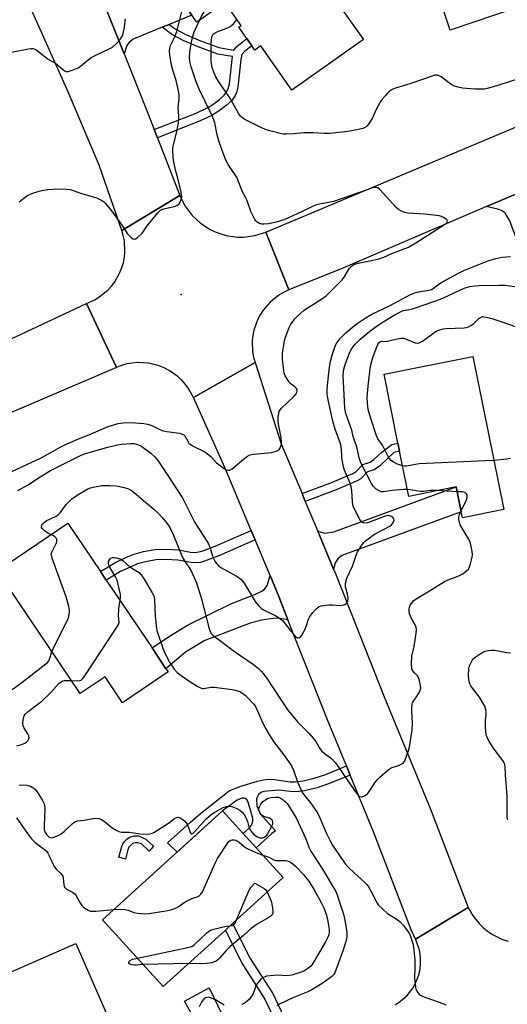
# Model space of a CAD drawing. Units: inches. Extents: x 1273761 to 1279761, y 493453 to 497453.
# Drawn here: x 1278192 to 1278383, y 495049 to 495436 of the extents above; entities that cross this region are included whole.
import ezdxf

# ---------------------------------------------------------------- set-up
doc = ezdxf.new("R2010")
doc.units = ezdxf.units.IN
doc.header["$MEASUREMENT"] = 0
for name, color, linetype in [('BLDG-Footprint', 5, 'Continuous'), ('ELEV-Spot Elevation', 7, 'Continuous'), ('TRANS-Driveway', 251, 'Continuous'), ('TRANS-Non Street Sidewalk', 7, 'Continuous'), ('TRANS-Road', 130, 'Continuous'), ('Undefined', 1, 'Continuous')]:
    doc.layers.add(name, color=color, linetype=linetype)

msp = doc.modelspace()

# ---------------------------------------------------------------- linework, layer by layer
at = {"layer": 'BLDG-Footprint'}
for points, elevation in [([(1278386.51, 495440.42), (1278360.68, 495431.76), (1278349.08, 495466.33), (1278387.42, 495479.19), (1278385.19, 495485.82), (1278401.61, 495491.32), (1278415.43, 495450.12), (1278414.26, 495449.73), (1278405.53, 495446.8), (1278389.37, 495441.38)], 332.51), ([(1278285.91, 495477.7), (1278289.67, 495472.34), (1278293.44, 495474.99), (1278302.57, 495462.03), (1278314.13, 495445.6), (1278326.54, 495427.97), (1278298.41, 495408.18), (1278286.22, 495425.49), (1278283.95, 495423.89), (1278282.76, 495425.58), (1278280.8, 495428.37), (1278277.65, 495432.84), (1278278.54, 495433.47), (1278272.13, 495442.57), (1278261.14, 495434.83), (1278259.17, 495437.63), (1278249.94, 495450.75), (1278246.14, 495456.15), (1278273.69, 495475.54), (1278276.72, 495471.23)], 329.93), ([(1278369.53, 495303.61), (1278381.65, 495243.53), (1278365.49, 495240.27), (1278365.01, 495242.63), (1278363.04, 495252.42), (1278344.34, 495248.64), (1278340.77, 495266.36), (1278340.11, 495269.6), (1278334.67, 495296.58)], 334.44), ([(1278249.88, 495179.72), (1278231.95, 495167.62), (1278225.1, 495177.78), (1278215.32, 495171.18), (1278182.76, 495219.45), (1278210.47, 495238.14), (1278223.32, 495219.1), (1278225.58, 495215.75), (1278243.54, 495189.12), (1278249.02, 495180.99)], 332.95), ([(1278272.36, 495078.37), (1278247.97, 495056.2), (1278224.15, 495082.4), (1278271.22, 495125.19), (1278295.04, 495098.99), (1278275.12, 495080.88)], 338.76), ([(1278227.76, 495040.73), (1278180.48, 495020.07), (1278174.37, 495034.06), (1278166.33, 495052.45), (1278213.61, 495073.11)], 339.84)]:
    msp.add_lwpolyline(points, close=True, dxfattribs=dict(at, elevation=elevation))
at = {"layer": 'ELEV-Spot Elevation'}
msp.add_point((1278255, 495327.9, 327.06), dxfattribs=at)
at = {"layer": 'TRANS-Driveway'}
for points in [[(1278250.32, 495433.97), (1278247.58, 495432.84), (1278236.17, 495428.13), (1278234.61, 495426.88), (1278233.59, 495425.63), (1278232.62, 495422.4), (1278223.85, 495444.41), (1278226.33, 495442.99), (1278228.44, 495442.67), (1278233.26, 495443.94), (1278249.94, 495450.75), (1278259.17, 495437.63)], [(1278432.06, 495278.24), (1278433.86, 495276.38), (1278434.76, 495275.45), (1278436.89, 495272.51), (1278419.21, 495265.04), (1278404.26, 495303.18), (1278392.1, 495335.59), (1278383.87, 495357.05), (1278382.26, 495359.8), (1278380.99, 495360.75), (1278379.78, 495361.28), (1278374.93, 495362.41), (1278391.7, 495369.58), (1278390.94, 495367.34), (1278390.76, 495365.21), (1278391.31, 495362.7), (1278404.69, 495326.75), (1278405.64, 495326), (1278406.9, 495325.45), (1278419.38, 495293.44), (1278420.92, 495294.04), (1278422.99, 495288.75), (1278425.06, 495284.86), (1278431.65, 495278.67)], [(1278314.85, 495220.05), (1278308.61, 495235), (1278311.43, 495234.15), (1278314.98, 495234.76), (1278363.04, 495252.42), (1278365.01, 495242.63), (1278318.02, 495225.47), (1278316.45, 495224.12), (1278315.46, 495222.52)], [(1278296.94, 495200.14), (1278292.84, 495200.76), (1278290.06, 495200.61), (1278286.68, 495200.07), (1278282.1, 495198.89), (1278264.28, 495192.06), (1278256.67, 495187.41), (1278249.02, 495180.99), (1278243.54, 495189.12), (1278250.43, 495193.78), (1278257.44, 495198.14), (1278274.51, 495206.51), (1278284.2, 495210.31), (1278286.68, 495211.46), (1278287.82, 495212.34), (1278288.81, 495213.67), (1278289.89, 495217.53), (1278293.3, 495209.36)], [(1278284.94, 495025.84), (1278268.14, 495017.28), (1278269.88, 495019.86), (1278270.73, 495022.27), (1278270.33, 495025.16), (1278256.35, 495050.49), (1278265.97, 495055.72), (1278279.18, 495028.22), (1278280.38, 495026.99), (1278282.22, 495026.16)]]:
    msp.add_lwpolyline(points, close=True, dxfattribs=at)
at = {"layer": 'TRANS-Non Street Sidewalk'}
for points in [[(1278245.65, 495389.47), (1278244.41, 495392.65), (1278260.89, 495399.16), (1278265.2, 495401.15), (1278267.48, 495402.55), (1278270, 495404.43), (1278271.89, 495406.17), (1278272.98, 495407.56), (1278273.5, 495408.76), (1278273.94, 495410.59), (1278275.1, 495421.35), (1278269.38, 495422.34), (1278261.6, 495425.1), (1278255.78, 495427.65), (1278251.33, 495430.03), (1278247.58, 495432.84), (1278250.32, 495433.97), (1278252.66, 495432.22), (1278256.77, 495430), (1278262.58, 495427.45), (1278269.82, 495424.85), (1278275.69, 495423.83), (1278276.84, 495425.28), (1278280.8, 495428.37), (1278282.76, 495425.58), (1278279.94, 495423.4), (1278278.87, 495422.1), (1278278.4, 495420.18), (1278277.24, 495409.37), (1278276.73, 495407.19), (1278276.12, 495405.73), (1278274.84, 495404.1), (1278272.69, 495402.1), (1278269.87, 495399.98), (1278266.97, 495398.19), (1278262.42, 495396.1)], [(1278303.73, 495246.68), (1278302.46, 495249.73), (1278314.42, 495254.23), (1278322.42, 495257.59), (1278323.55, 495258.26), (1278326.32, 495261.19), (1278329.15, 495262.06), (1278330.67, 495263.08), (1278333.84, 495265.95), (1278337.69, 495269.03), (1278340.11, 495269.6), (1278340.77, 495266.36), (1278338.45, 495265.81), (1278332.87, 495260.55), (1278330.75, 495259.09), (1278328.12, 495258.29), (1278325.54, 495255.56), (1278324.09, 495254.7), (1278315.82, 495251.24)], [(1278284.03, 495231.57), (1278269.75, 495225.34), (1278264.16, 495223.18), (1278262.53, 495222.73), (1278261.1, 495222.52), (1278258.75, 495222.71), (1278253.73, 495223.57), (1278248.89, 495223.86), (1278245.01, 495223.71), (1278241, 495222.99), (1278237.78, 495222.13), (1278231.11, 495219.17), (1278225.58, 495215.75), (1278223.32, 495219.1), (1278228.99, 495222.6), (1278233.5, 495224.74), (1278236.51, 495225.98), (1278240.14, 495226.95), (1278244.61, 495227.75), (1278249.18, 495227.92), (1278254.05, 495227.6), (1278258.71, 495226.8), (1278260.74, 495226.65), (1278263.44, 495227.23), (1278268.32, 495229.12), (1278282.47, 495235.3)], [(1278321.38, 495139.24), (1278312.4, 495135.61), (1278308.34, 495134.27), (1278303.37, 495133.09), (1278299.97, 495132.62), (1278297.73, 495132.75), (1278293.32, 495133.34), (1278287.49, 495132.73), (1278286.25, 495132.32), (1278285.41, 495131.62), (1278284.54, 495130), (1278284.69, 495127.16), (1278285.95, 495123.99), (1278292.02, 495117.29), (1278290.63, 495116.26), (1278284.4, 495110.7), (1278279.27, 495116.34), (1278281.94, 495118.58), (1278282.79, 495119.79), (1278283.16, 495121.09), (1278283.07, 495122.27), (1278282.47, 495124.48), (1278281.31, 495128.61), (1278280.79, 495129.46), (1278280.11, 495130), (1278279.62, 495130.18), (1278278.77, 495130.11), (1278276.97, 495129.35), (1278271.22, 495125.19), (1278253.42, 495109.01), (1278249.67, 495112.57), (1278258.7, 495120.73), (1278262.62, 495124.13), (1278273.84, 495133.05), (1278278.04, 495134.74), (1278284.98, 495136.82), (1278287.34, 495137.32), (1278289.42, 495137.55), (1278291.61, 495137.43), (1278297.84, 495136.6), (1278299.78, 495136.52), (1278302.89, 495136.96), (1278307.28, 495137.99), (1278311.35, 495139.34), (1278319.91, 495142.8)], [(1278241.13, 495114.11), (1278244.17, 495111.3), (1278242.4, 495109.38), (1278239.35, 495112.19), (1278237.87, 495112.62), (1278236.84, 495112.61), (1278235.85, 495112.37), (1278234.47, 495110.96), (1278234.01, 495109.92), (1278233.08, 495106.24), (1278230.55, 495106.92), (1278231.7, 495111.19), (1278232.13, 495112.25), (1278232.71, 495113.11), (1278233.67, 495114.08), (1278234.75, 495114.87), (1278236.64, 495115.31), (1278238.22, 495115.3)], [(1278300.65, 495032.89), (1278297.32, 495031.51), (1278287.77, 495051.64), (1278278.96, 495065.41), (1278272.36, 495078.37), (1278275.12, 495080.88), (1278282.08, 495067.21), (1278290.93, 495053.39)]]:
    msp.add_lwpolyline(points, close=True, dxfattribs=at)
at = {"layer": 'TRANS-Road'}
for points in [[(1278223.85, 495444.41), (1278232.62, 495422.4), (1278241.88, 495399.15), (1278244.41, 495392.65), (1278245.65, 495389.47), (1278254.48, 495366.77), (1278231.67, 495353.05), (1278222.74, 495378.7), (1278210.49, 495407.69), (1278195.6, 495441.18), (1278207.93, 495482.95), (1278222.47, 495447.88)], [(1278288.25, 495352.42), (1278297.28, 495329.72), (1278295.14, 495328.72), (1278293.29, 495327.63), (1278289.94, 495324.96), (1278287.13, 495321.71), (1278285.97, 495319.9), (1278284.98, 495317.99), (1278283.56, 495313.95), (1278283.13, 495311.84), (1278282.91, 495309.71), (1278283.05, 495305.42), (1278283.42, 495303.3), (1278283.99, 495301.23), (1278259.79, 495287.53), (1278258.03, 495290.75), (1278256.76, 495292.49), (1278255.34, 495294.11), (1278253.78, 495295.59), (1278250.28, 495298.07), (1278248.37, 495299.06), (1278246.37, 495299.87), (1278242.2, 495300.92), (1278237.91, 495301.17), (1278235.77, 495301), (1278233.65, 495300.63), (1278231.58, 495300.07), (1278229.56, 495299.31), (1278217.86, 495324.35), (1278221.02, 495325.86), (1278222.84, 495326.94), (1278226.14, 495329.6), (1278227.58, 495331.15), (1278228.87, 495332.83), (1278230.96, 495336.51), (1278231.73, 495338.48), (1278232.31, 495340.52), (1278232.7, 495342.6), (1278232.89, 495344.71), (1278232.67, 495348.94), (1278232.27, 495351.02), (1278231.67, 495353.05), (1278254.48, 495366.77), (1278255.45, 495364.59), (1278256.55, 495362.61), (1278259.26, 495358.99), (1278262.56, 495355.89), (1278266.35, 495353.43), (1278268.4, 495352.46), (1278270.52, 495351.67), (1278272.7, 495351.07), (1278277.19, 495350.46), (1278279.45, 495350.46), (1278283.94, 495351.05)], [(1278229.56, 495299.31), (1278179.62, 495277.87), (1278147.16, 495262.09), (1278138.59, 495257.48), (1278126.22, 495280.47), (1278127.54, 495281.04), (1278157.18, 495296.5), (1278189.9, 495311.28), (1278217.86, 495324.35)], [(1278302.46, 495249.73), (1278303.73, 495246.68), (1278308.61, 495235), (1278314.85, 495220.05), (1278315.54, 495218.4), (1278334.71, 495169.89), (1278352.86, 495125.84), (1278367.67, 495087.18), (1278347.05, 495074.73), (1278345.25, 495078.4), (1278330.55, 495116.99), (1278321.38, 495139.24), (1278319.91, 495142.8), (1278312.45, 495160.91), (1278296.94, 495200.14), (1278293.3, 495209.36), (1278289.89, 495217.53), (1278284.03, 495231.57), (1278282.47, 495235.3), (1278272.17, 495259.98), (1278259.79, 495287.53), (1278283.99, 495301.23), (1278294.31, 495269.23)]]:
    msp.add_lwpolyline(points, close=True, dxfattribs=at)
for points in [[(1278391.7, 495369.58), (1278374.93, 495362.41), (1278318.53, 495338.31), (1278297.28, 495329.72), (1278288.25, 495352.42), (1278407.47, 495402.53)], [(1278338.98, 495048.96), (1278340.66, 495050.01), (1278343.66, 495052.6), (1278346.07, 495055.74), (1278347.81, 495059.3), (1278348.41, 495061.19), (1278348.81, 495063.14), (1278349.01, 495065.11), (1278349.01, 495067.09), (1278348.81, 495069.07), (1278348.41, 495071.01), (1278347.05, 495074.73), (1278367.67, 495087.18), (1278369.21, 495084.47), (1278370.52, 495082.64), (1278371.98, 495080.93), (1278373.6, 495079.36), (1278375.34, 495077.94), (1278377.21, 495076.68), (1278381.23, 495074.68), (1278383.37, 495073.95)]]:
    msp.add_lwpolyline(points, dxfattribs=at)
at = {"layer": 'Undefined'}
for p, q in [((1278363.43, 495250.49, 332), (1278355.56, 495250.91, 332)), ((1278257.88, 495065.21, 340), (1278240.11, 495064.84, 340))]:
    msp.add_line(p, q, dxfattribs=at)
for points, elevation in [([(1278262.18, 495435.56), (1278262.86, 495436.91), (1278264.94, 495440.41), (1278278.76, 495466.32), (1278281.1, 495469.58), (1278282.17, 495470.92), (1278285.42, 495473.88), (1278287.25, 495475.79)], 328), ([(1278191.37, 495364.3), (1278193.2, 495365.75), (1278194.38, 495366.6), (1278195.38, 495367.17), (1278196.72, 495367.7), (1278199.19, 495368.51), (1278200.3, 495368.77), (1278202.54, 495369.1), (1278204.52, 495369.33), (1278205.66, 495369.37), (1278210, 495369.28), (1278211.42, 495369.13), (1278212.52, 495368.8), (1278215.51, 495367.66), (1278221.78, 495365.84), (1278223.82, 495364.84), (1278224.52, 495364.37), (1278225.16, 495363.76), (1278227.26, 495361.22), (1278229.4, 495358.33), (1278231.69, 495355.09), (1278233.88, 495351.73), (1278234.66, 495350.9), (1278235.5, 495350.17), (1278236.14, 495349.77), (1278236.56, 495349.66), (1278237.01, 495349.78), (1278237.68, 495350.21), (1278239.65, 495352), (1278240.2, 495352.67), (1278241.21, 495354.31), (1278242.09, 495355.48), (1278245.84, 495360.02), (1278246.86, 495361.02), (1278247.34, 495361.3), (1278248.15, 495361.57), (1278252.2, 495362.43), (1278253.29, 495362.89), (1278254.2, 495363.56), (1278254.61, 495364.22), (1278254.99, 495365.25), (1278255.19, 495366.33), (1278255.16, 495367.19), (1278254.89, 495368.65), (1278253.71, 495373.55), (1278252.94, 495376.38), (1278252.03, 495380.46), (1278251.8, 495381.97), (1278251.72, 495384.2), (1278251.75, 495385.32), (1278251.87, 495386.16), (1278253.16, 495391.27), (1278253.97, 495395.33), (1278254.01, 495397.97), (1278253.84, 495401.4), (1278254.23, 495404.71), (1278254.26, 495405.82), (1278254.03, 495407.23), (1278252.97, 495411.89), (1278251.68, 495416.01), (1278251.17, 495418), (1278250.51, 495422.05), (1278250.41, 495423.48), (1278250.52, 495424.58), (1278250.83, 495425.67), (1278251.16, 495426.46), (1278252.39, 495428.78), (1278253.27, 495431.15), (1278255.33, 495439.56)], 326), ([(1278185.04, 495256.85), (1278199.8, 495263.63), (1278202.9, 495265.31), (1278207.44, 495267.93), (1278208.99, 495268.74), (1278214.61, 495271.2), (1278218.74, 495272.83), (1278226.3, 495276.09), (1278230.22, 495277.21), (1278232.2, 495277.54), (1278235.32, 495277.61), (1278240.36, 495277.21), (1278241.79, 495277), (1278243.04, 495276.63), (1278244.04, 495276.19), (1278246.55, 495274.86), (1278247.87, 495274.35), (1278249.3, 495274.08), (1278254.27, 495273.4), (1278255.38, 495273.13), (1278256.05, 495272.75), (1278256.42, 495272.37), (1278257.72, 495270.07), (1278258.05, 495269.59), (1278258.49, 495269.14), (1278259.72, 495268.37), (1278263.97, 495266.24), (1278265.25, 495265.5), (1278266.79, 495264.17), (1278268.9, 495261.88), (1278269.72, 495261.11), (1278272.06, 495259.41), (1278272.81, 495259.03), (1278273.28, 495258.92), (1278274.16, 495258.97), (1278275.07, 495259.44), (1278279.41, 495263.19), (1278281.02, 495264.4), (1278282.01, 495264.95), (1278283.4, 495265.25), (1278290.41, 495265.9), (1278292.3, 495266.41), (1278293.04, 495266.72), (1278293.45, 495267.02), (1278293.89, 495267.64), (1278294.19, 495268.39), (1278294.38, 495269.18), (1278294.42, 495270.06), (1278294.25, 495271.81), (1278293.3, 495276.35), (1278293.06, 495277.77), (1278293.04, 495278.61), (1278293.13, 495279.74), (1278293.5, 495281.94), (1278293.84, 495282.68), (1278294.39, 495283.33), (1278299.42, 495287.94), (1278300.22, 495289.05), (1278300.57, 495290.03), (1278300.48, 495290.65), (1278300.2, 495291.08), (1278299.6, 495291.62), (1278298.22, 495292.64), (1278297.8, 495293.05), (1278296.76, 495294.49), (1278295.72, 495296.29), (1278295.42, 495297.1), (1278295.26, 495297.94), (1278294.81, 495302.57), (1278294.75, 495303.73), (1278294.81, 495304.89), (1278295.25, 495308.08), (1278295.57, 495309.8), (1278296.01, 495311.18), (1278297.45, 495314.97), (1278297.93, 495316.01), (1278298.52, 495316.92), (1278299.54, 495318.19), (1278300.62, 495319.39), (1278303.24, 495321.72), (1278304.17, 495322.4), (1278307.56, 495324.46), (1278310.24, 495326.25), (1278311.92, 495327.42), (1278313.04, 495328.38), (1278318.28, 495333.7), (1278318.97, 495334.67), (1278321.15, 495338.26), (1278321.72, 495338.9), (1278322.39, 495339.39), (1278323.14, 495339.77), (1278324.51, 495340.16), (1278328.45, 495341.05), (1278331.53, 495341.59), (1278332.64, 495341.89), (1278334.56, 495342.59), (1278337.73, 495343.97), (1278344.26, 495346.49), (1278347.12, 495348.14), (1278355.18, 495353.33), (1278358.46, 495355.35), (1278359.26, 495356), (1278359.48, 495356.32), (1278359.56, 495356.65), (1278359.26, 495357.19), (1278358.21, 495358.02), (1278357.2, 495358.56), (1278356.36, 495358.79), (1278350.8, 495359.48), (1278343.87, 495359.87), (1278342.77, 495360.09), (1278341.5, 495360.6), (1278340.32, 495361.28), (1278339.45, 495362.08), (1278333.07, 495369.17), (1278332.18, 495369.82), (1278331.42, 495369.94), (1278330.16, 495369.74), (1278328.02, 495369.07), (1278314.8, 495364.46), (1278312.87, 495363.98), (1278309.31, 495363.44), (1278307.77, 495363.01), (1278306.5, 495362.48), (1278302.53, 495360.49), (1278296.93, 495357.9), (1278295.31, 495357.28), (1278292.3, 495356.31), (1278289.45, 495355.68), (1278287.51, 495355.48), (1278286.72, 495355.53), (1278286.21, 495355.65), (1278285.48, 495355.93), (1278284.81, 495356.32), (1278284.42, 495356.68), (1278283.92, 495357.37), (1278282.29, 495360.5), (1278280.75, 495365.08), (1278280.41, 495365.83), (1278279.07, 495368.18), (1278277.4, 495372.59), (1278276.93, 495373.66), (1278273.48, 495378.96), (1278272.78, 495380.19), (1278272.29, 495381.25), (1278270.89, 495384.78), (1278269.76, 495388.28), (1278269.17, 495390.56), (1278268.15, 495395.3), (1278267.79, 495396.51), (1278266.98, 495398.32), (1278262.05, 495408.48), (1278260.9, 495411.4), (1278258.96, 495417.3), (1278258.45, 495419.4), (1278258.31, 495421.05), (1278258.42, 495423.05), (1278258.89, 495426.38), (1278259.45, 495428.83), (1278260.1, 495431.01), (1278262.18, 495435.56)], 328), ([(1278188.34, 495423.03), (1278195.08, 495424.36), (1278195.95, 495424.5), (1278196.79, 495424.53), (1278197.31, 495424.41), (1278198.03, 495424.02), (1278202.8, 495420.25), (1278205.74, 495418.58), (1278209.11, 495415.77), (1278209.82, 495415.45), (1278210.62, 495415.48), (1278212.59, 495416.11), (1278214.53, 495416.91), (1278215.51, 495417.56), (1278218.42, 495420.09), (1278219.6, 495420.96), (1278221.15, 495421.77), (1278226.69, 495424.39), (1278227.96, 495425.08), (1278229.28, 495426.22), (1278230.88, 495427.95), (1278231.39, 495428.65), (1278231.92, 495429.65), (1278232.21, 495430.45), (1278232.62, 495432.09), (1278233.14, 495436.19)], 324), ([(1278387.49, 495412.64), (1278380.1, 495410.2), (1278375.63, 495408.95), (1278373.93, 495408.58), (1278372.28, 495408.47), (1278370.31, 495408.52), (1278365.47, 495408.93), (1278363.76, 495409.27), (1278362.35, 495409.75), (1278361.34, 495410.29), (1278359.46, 495411.59), (1278357.1, 495413.35), (1278356.36, 495413.8), (1278355.58, 495414.04), (1278355.05, 495414.07), (1278354.5, 495413.99), (1278353.12, 495413.56), (1278346, 495410.99), (1278342.73, 495409.97), (1278339.19, 495408.99), (1278338.16, 495408.54), (1278336.97, 495407.82), (1278336.31, 495407.27), (1278335.31, 495406.19), (1278333.97, 495404.61), (1278333.27, 495403.66), (1278331.57, 495400.5), (1278329.99, 495397.05), (1278328.57, 495394.83), (1278328.02, 495394.17), (1278327.59, 495393.79), (1278326.34, 495393.1), (1278324.62, 495392.65), (1278320.5, 495391.88), (1278313.41, 495391.12), (1278311.15, 495391.08), (1278306.86, 495391.37), (1278304.27, 495391.45), (1278303.1, 495391.4), (1278299.28, 495390.97), (1278296.16, 495390.86), (1278295.04, 495390.91), (1278293.88, 495391.13), (1278289.85, 495392.16), (1278288.16, 495392.7), (1278285.47, 495393.83), (1278283.89, 495394.6), (1278279.99, 495396.59), (1278278.81, 495397.39), (1278278.24, 495397.98), (1278277.57, 495398.86), (1278274.09, 495405.07), (1278269.73, 495411.36), (1278268.61, 495413.44), (1278267.79, 495415.23), (1278267.17, 495417.02), (1278266.89, 495418.42), (1278266.78, 495419.55), (1278266.76, 495426.3), (1278266.91, 495428.29), (1278267.15, 495429.36), (1278267.61, 495430.1), (1278268.36, 495430.7), (1278269.4, 495431.16), (1278272.94, 495432.44), (1278274.21, 495433.11), (1278275.56, 495434.22), (1278276.85, 495435.86)], 330), ([(1278190.84, 495250.95), (1278194.68, 495253.1), (1278199.57, 495256.33), (1278203.72, 495258.76), (1278209.75, 495261.86), (1278215.18, 495264.54), (1278216.66, 495265.16), (1278218.32, 495265.71), (1278226.23, 495267.98), (1278229.93, 495268.92), (1278231.64, 495269.2), (1278235.05, 495269.44), (1278236.45, 495269.36), (1278237.81, 495269.04), (1278239.13, 495268.43), (1278241.53, 495266.79), (1278243.07, 495265.6), (1278244.62, 495264.13), (1278245.77, 495262.7), (1278249.79, 495256.89), (1278255.59, 495247.84), (1278260.36, 495238.38), (1278264.82, 495231.5), (1278265.56, 495230.23), (1278266.22, 495228.72), (1278267.11, 495225.67), (1278267.53, 495224.47), (1278268.19, 495223.21), (1278268.86, 495222.29), (1278269.82, 495221.24), (1278270.5, 495220.71), (1278276.95, 495217.15), (1278278.39, 495216.14), (1278279, 495215.51), (1278279.67, 495214.56), (1278284.06, 495207.34), (1278284.56, 495206.65), (1278285.36, 495205.8), (1278286.42, 495204.81), (1278287.36, 495204.14), (1278292.43, 495201.55), (1278294.02, 495200.58), (1278294.9, 495199.81), (1278295.48, 495199.17), (1278298.65, 495194.99), (1278299.58, 495193.88), (1278300, 495193.51), (1278300.66, 495193.15), (1278301.1, 495193.07), (1278301.5, 495193.19), (1278301.86, 495193.52), (1278302.34, 495194.21), (1278303.65, 495196.57), (1278304.08, 495197.58), (1278305.05, 495200.48), (1278305.51, 495201.51), (1278306.75, 495203.08), (1278307.92, 495204.36), (1278308.75, 495205.12), (1278309.2, 495205.41), (1278310, 495205.67), (1278312.94, 495206.01), (1278314.42, 495206.08), (1278317.17, 495205.83), (1278318.26, 495205.88), (1278319.27, 495206.14), (1278319.86, 495206.6), (1278320.38, 495207.53), (1278320.54, 495208.62), (1278320.41, 495209.76), (1278319.55, 495213.08), (1278319.5, 495214.11), (1278319.62, 495215.15), (1278320.06, 495216.48), (1278322.24, 495221.21), (1278323.67, 495225.53), (1278324.29, 495226.85), (1278326.19, 495229.84), (1278326.73, 495230.53), (1278327.37, 495231.14), (1278330.93, 495233.81), (1278336.88, 495236.99), (1278337.53, 495237.51), (1278338.08, 495238.1), (1278338.5, 495238.72), (1278338.64, 495239.16), (1278338.49, 495239.83), (1278338.22, 495240.24), (1278337.86, 495240.58), (1278336.95, 495241.05), (1278336.15, 495241.13), (1278334.72, 495240.78), (1278328.24, 495238.3), (1278327.2, 495238.09), (1278326.46, 495238.23), (1278325.8, 495238.65), (1278325.13, 495239.57), (1278322.98, 495243.85), (1278322.44, 495245.22), (1278322.23, 495246.62), (1278321.97, 495250.94), (1278321.79, 495252.38), (1278321.24, 495254.06), (1278319.19, 495258.88), (1278318.72, 495260.25), (1278318.1, 495263.76), (1278318.02, 495264.64), (1278317.99, 495266.79), (1278317.76, 495268.22), (1278317.38, 495269.63), (1278315.48, 495275.07), (1278314.51, 495278.17), (1278312.71, 495286.58), (1278312.37, 495288.86), (1278312.37, 495290.84), (1278312.81, 495295.85), (1278313.22, 495299.4), (1278313.64, 495301.59), (1278314.29, 495304.03), (1278315.61, 495308), (1278316.14, 495308.99), (1278317.33, 495310.47), (1278319.6, 495312.83), (1278322.24, 495315.08), (1278324.07, 495316.49), (1278327.62, 495318.94), (1278329.87, 495320.2), (1278336.8, 495323.43), (1278345.02, 495327.88), (1278346.82, 495328.6), (1278348.14, 495329), (1278352.21, 495329.57), (1278353.28, 495329.88), (1278353.95, 495330.28), (1278355.7, 495331.63), (1278357.4, 495332.76), (1278363.91, 495336.28), (1278366.06, 495337.27), (1278375.84, 495341.32), (1278378.56, 495342.06), (1278381.06, 495342.56), (1278384.27, 495342.87)], 330), ([(1278343.78, 495251.39), (1278342.35, 495251.33), (1278337.69, 495250.91), (1278334.49, 495250.47), (1278333.67, 495250.49), (1278332.71, 495250.82), (1278331.62, 495251.51), (1278330.58, 495252.56), (1278329.69, 495253.74), (1278326.15, 495260.45), (1278325.36, 495262.26), (1278324.88, 495263.83), (1278324.07, 495267.53), (1278322.59, 495272.12), (1278322.02, 495274.62), (1278319.63, 495281.22), (1278319.35, 495282.46), (1278319.22, 495283.47), (1278318.84, 495290.95), (1278318.65, 495295.97), (1278318.71, 495297.42), (1278318.88, 495298.57), (1278319.52, 495300.83), (1278321.03, 495304.65), (1278321.76, 495306.25), (1278322.48, 495307.38), (1278323.22, 495308.25), (1278325.31, 495310.32), (1278329.57, 495313.9), (1278331.96, 495315.6), (1278334.29, 495317.12), (1278339.06, 495320.06), (1278340.55, 495320.9), (1278342.17, 495321.57), (1278344.72, 495321.99), (1278345.87, 495322.3), (1278355.33, 495325.57), (1278357.98, 495326.62), (1278366.15, 495330.38), (1278367.39, 495330.84), (1278368.4, 495331.08), (1278370.37, 495331.36), (1278372.08, 495331.5), (1278380.07, 495331.63), (1278382.23, 495331.54), (1278387.83, 495330.84)], 332), ([(1278341.92, 495260.64), (1278339.99, 495261.28), (1278338.4, 495262.04), (1278337.45, 495262.7), (1278336.53, 495263.83), (1278334.01, 495268.7), (1278332.28, 495271.25), (1278331.68, 495272.36), (1278329.41, 495279.16), (1278328.46, 495282.73), (1278328.13, 495285.34), (1278328.09, 495287.65), (1278328.38, 495291.92), (1278329.18, 495298.81), (1278329.57, 495300.76), (1278330.26, 495303.19), (1278331.38, 495306.37), (1278332.19, 495308.3), (1278332.82, 495309.15), (1278333.39, 495309.5), (1278333.82, 495309.57), (1278335.12, 495309.51), (1278336, 495309.6), (1278339.79, 495310.49), (1278341.44, 495310.73), (1278342.24, 495310.71), (1278343.08, 495310.49), (1278346.93, 495308.93), (1278347.74, 495308.8), (1278348.52, 495308.92), (1278349.78, 495309.61), (1278354.62, 495313.14), (1278355.39, 495313.58), (1278356.21, 495313.9), (1278357.94, 495314.38), (1278359.09, 495314.57), (1278366.1, 495314.83), (1278366.98, 495314.92), (1278367.8, 495315.15), (1278368.77, 495315.69), (1278369.91, 495316.53), (1278371.35, 495318.01), (1278371.91, 495318.46), (1278373.36, 495319.29), (1278375.42, 495318.91), (1278376.97, 495318.49), (1278380.89, 495317.24), (1278386.17, 495315.4)], 334), ([(1278384.33, 495263.57), (1278382.83, 495263.23), (1278377.77, 495262.78)], 334), ([(1278377.77, 495262.78), (1278374.56, 495262.57), (1278348.51, 495261.37), (1278347.02, 495261.22), (1278343.49, 495260.57), (1278342.67, 495260.53), (1278341.92, 495260.64)], 334), ([(1278203.83, 495233.66), (1278202.84, 495234.13), (1278202.11, 495234.58), (1278201.19, 495235.29), (1278200.42, 495236.06), (1278200.17, 495236.46), (1278200.12, 495236.89), (1278200.29, 495237.34), (1278200.58, 495237.79), (1278201.15, 495238.39), (1278202.02, 495239), (1278205.94, 495240.9), (1278206.69, 495241.34), (1278207.52, 495242.2), (1278209.79, 495245.46), (1278212.05, 495247.63), (1278213.16, 495248.53), (1278214.11, 495249.16), (1278218.32, 495251.58), (1278219.33, 495252), (1278220.4, 495252.31), (1278223.77, 495252.86), (1278226.97, 495252.95), (1278229.56, 495252.8), (1278232.66, 495252.13), (1278234.3, 495251.62), (1278235.53, 495250.89), (1278237.37, 495249.45), (1278240.92, 495246.31), (1278244.27, 495243.61), (1278246.35, 495241.72), (1278247.52, 495240.41), (1278249.38, 495238.1), (1278250.05, 495237.15), (1278250.89, 495235.67), (1278251.88, 495233.63), (1278255.48, 495224.69), (1278256.28, 495223.3), (1278258.74, 495219.61), (1278261.02, 495214.69), (1278262.89, 495208.78), (1278265.97, 495196.64), (1278266.36, 495195.59), (1278266.92, 495194.71), (1278267.43, 495194.12), (1278268.06, 495193.59), (1278271.05, 495191.43), (1278275.9, 495187.75), (1278283.39, 495182.64), (1278285.36, 495181.06), (1278286.58, 495179.9), (1278288.53, 495177.43), (1278294.23, 495168.64), (1278296.92, 495164.73), (1278298.18, 495163.1), (1278300.61, 495160.16), (1278305.07, 495155.66), (1278306.79, 495153.72), (1278307.84, 495152.36), (1278309.49, 495149.68), (1278310.16, 495148.78), (1278311.18, 495147.83), (1278314.11, 495145.58), (1278315.41, 495144.2), (1278316.26, 495143.08), (1278318.96, 495139.05), (1278323.71, 495132.25), (1278324.8, 495131.03), (1278325.21, 495130.77), (1278325.79, 495130.67), (1278326.27, 495130.77), (1278327.01, 495131.06), (1278327.7, 495131.48), (1278328.12, 495131.84), (1278328.84, 495132.76), (1278331.1, 495136.22), (1278331.97, 495137.39), (1278333, 495138.41), (1278336.29, 495141.25), (1278337.46, 495142.03), (1278340.4, 495143.01), (1278341.44, 495143.48), (1278342.13, 495143.92), (1278342.49, 495144.31), (1278342.77, 495144.78), (1278343.49, 495146.65), (1278344.51, 495149.69), (1278344.85, 495151.05), (1278345.72, 495156.91), (1278345.87, 495159.7), (1278345.61, 495164.28), (1278345.61, 495165.67), (1278345.72, 495167.03), (1278345.86, 495167.54), (1278346.22, 495168.26), (1278347.67, 495170.31), (1278348.55, 495171.75), (1278348.89, 495172.49), (1278349.06, 495173.27), (1278348.85, 495174.98), (1278348.44, 495176.71), (1278348.17, 495177.53), (1278347.76, 495178.23), (1278346.47, 495179.5), (1278345.95, 495180.13), (1278345.69, 495180.6), (1278345.55, 495181.14), (1278345.46, 495182.9), (1278345.57, 495185.88), (1278346.5, 495189.73), (1278347.26, 495194.92), (1278347.35, 495196.36), (1278347.22, 495197.2), (1278346.96, 495198), (1278345.5, 495200.69), (1278344.72, 495202.51), (1278344.53, 495203.58), (1278344.54, 495204.39), (1278344.66, 495205.18), (1278344.93, 495205.93), (1278345.42, 495206.63), (1278346.4, 495207.7), (1278347.29, 495208.41), (1278351.9, 495211.13), (1278358.42, 495215.17), (1278359.83, 495215.85), (1278364.05, 495217.51), (1278365.65, 495218.29), (1278367.24, 495219.49), (1278367.82, 495220.1), (1278368.12, 495220.56), (1278368.67, 495222.18), (1278369.28, 495224.72), (1278369.38, 495225.86), (1278369.27, 495227.04), (1278368.81, 495229.68), (1278368.47, 495230.79), (1278367.82, 495232.03), (1278364.97, 495236.76), (1278364.57, 495237.53), (1278364.28, 495238.33), (1278364.01, 495239.69), (1278364.03, 495240.51), (1278364.29, 495241.57), (1278364.94, 495243.02)], 332), ([(1278355.56, 495250.91), (1278352.75, 495250.97), (1278350.16, 495250.57), (1278349.14, 495250.53), (1278348.11, 495250.65), (1278344.96, 495251.27), (1278343.78, 495251.39)], 332), ([(1278364.94, 495243.02), (1278367.05, 495247.23), (1278367.36, 495248.23), (1278367.32, 495248.97), (1278367.04, 495249.65), (1278366.52, 495250.12), (1278365.46, 495250.37), (1278363.43, 495250.49)], 332), ([(1278204.23, 495187.63), (1278204.87, 495189.08), (1278210.54, 495200.73), (1278210.94, 495202.1), (1278211.07, 495203.76), (1278211.03, 495204.59), (1278210.86, 495205.45), (1278209.79, 495209.16), (1278204.4, 495223.99), (1278204, 495225.38), (1278203.97, 495225.93), (1278204.16, 495226.72), (1278205.96, 495230.35), (1278206.2, 495231.08), (1278206.2, 495231.74), (1278206, 495232.14), (1278205.48, 495232.68), (1278204.83, 495233.15), (1278203.83, 495233.66)], 332), ([(1278231.01, 495207.7), (1278231.22, 495208.96), (1278231.15, 495210.08), (1278229.82, 495215.77), (1278229.23, 495217.11), (1278226.76, 495221.25), (1278226.52, 495221.77), (1278226.39, 495222.31), (1278226.47, 495223.07), (1278226.81, 495223.76), (1278227.33, 495224.33), (1278228, 495224.64), (1278228.8, 495224.65), (1278229.64, 495224.52), (1278230.48, 495224.31), (1278231.26, 495224), (1278232.2, 495223.31), (1278234.82, 495220.93), (1278237.8, 495219.19), (1278238.48, 495218.69), (1278239.25, 495217.83), (1278240.43, 495216.15), (1278243.62, 495210.81), (1278244.22, 495209.62), (1278244.53, 495208.33), (1278244.76, 495201.79), (1278245.14, 495197.75), (1278245.46, 495196.03), (1278247.96, 495188.7), (1278248.7, 495186.79), (1278250.34, 495183.49), (1278252.21, 495180.86), (1278253.37, 495179.55), (1278254.96, 495178.31), (1278258.36, 495176.01), (1278261.57, 495174), (1278262.56, 495173.45), (1278263.34, 495173.2), (1278263.87, 495173.19), (1278266.63, 495173.69), (1278268, 495173.71), (1278274.99, 495172.88), (1278276.89, 495172.47), (1278277.63, 495172.2), (1278278.36, 495171.83), (1278280.17, 495170.55), (1278281.22, 495169.58), (1278283.39, 495167.21), (1278283.92, 495166.56), (1278284.35, 495165.85), (1278287.11, 495159.58), (1278288.27, 495157.34), (1278289.72, 495154.87), (1278291.28, 495152.46), (1278294.84, 495147.83), (1278297.54, 495144.05), (1278298.32, 495142.83), (1278299.08, 495141.17), (1278300.72, 495136.52), (1278302.43, 495132.7), (1278303.36, 495131.24), (1278306.12, 495127.84), (1278308.67, 495124.07), (1278309.5, 495122.45), (1278311.94, 495116.56), (1278313.47, 495113.33), (1278314.44, 495111.7), (1278317.89, 495106.42), (1278319.48, 495104.27), (1278320.65, 495102.97), (1278322.92, 495100.79), (1278327.07, 495097.1), (1278327.87, 495096.26), (1278328.54, 495095.31), (1278329.58, 495093.55), (1278330.42, 495092), (1278331.7, 495089.3), (1278332.53, 495088.1), (1278334, 495086.65), (1278336, 495084.89), (1278339.39, 495082.82), (1278340.97, 495081.56), (1278342.16, 495080.33), (1278343.88, 495078.06), (1278344.63, 495076.82), (1278345.1, 495075.77), (1278345.94, 495073.02), (1278346.21, 495071.61), (1278346.69, 495066.73), (1278346.73, 495063.82), (1278346.66, 495059.32), (1278347.02, 495055.91), (1278347.19, 495055.09), (1278347.38, 495054.58), (1278347.82, 495053.94), (1278348.38, 495053.36), (1278349.01, 495052.84), (1278349.71, 495052.39), (1278351.08, 495051.82), (1278358.1, 495049.35), (1278358.92, 495049.02)], 334), ([(1278211.85, 495176.33), (1278214.31, 495176.26), (1278215.15, 495176.34), (1278215.65, 495176.51), (1278216.27, 495177.02), (1278217.13, 495178.2), (1278230.02, 495197.62), (1278230.42, 495198.38), (1278230.63, 495199.16), (1278230.41, 495201.88), (1278230.46, 495204.21), (1278230.58, 495205.65), (1278231.01, 495207.7)], 334), ([(1278188.65, 495172.82), (1278192.46, 495175.61), (1278200.68, 495181.96), (1278202.45, 495183.44), (1278202.98, 495184.09), (1278203.33, 495184.76), (1278204.23, 495187.63)], 332), ([(1278383.29, 495121.63), (1278383.07, 495122.45), (1278383, 495123.31), (1278383.02, 495131.21), (1278382.32, 495139.27), (1278382.19, 495142.48), (1278382.07, 495143.24), (1278381.72, 495144.22), (1278381.28, 495144.97), (1278377.95, 495149.44), (1278376.47, 495151.67), (1278375.56, 495153.21), (1278374.93, 495154.68), (1278374.61, 495156.01), (1278374.46, 495158.61), (1278374.49, 495160.63), (1278374.82, 495162.92), (1278374.81, 495164.06), (1278374.7, 495164.89), (1278374.2, 495166.24), (1278372.17, 495169.85), (1278369.36, 495173.31), (1278368.74, 495174.31), (1278368.4, 495175.1), (1278367.98, 495176.78), (1278367.86, 495178.2), (1278367.93, 495181.03), (1278368.03, 495181.58), (1278368.31, 495182.41), (1278369.41, 495184.49), (1278369.76, 495184.95), (1278370.42, 495185.53), (1278372.41, 495186.86), (1278373.7, 495187.61), (1278374.49, 495187.92), (1278375.57, 495188.14), (1278376.94, 495188.28), (1278378.06, 495188.27), (1278382.91, 495187.4), (1278384.35, 495187.25)], 334), ([(1278190.42, 495150.66), (1278192.3, 495151.17), (1278193.55, 495151.7), (1278194.2, 495152.13), (1278194.78, 495152.7), (1278195.19, 495153.39), (1278195.26, 495153.87), (1278195.11, 495154.62), (1278194.81, 495155.38), (1278193.24, 495157.92), (1278192.9, 495158.66), (1278192.76, 495159.16), (1278192.76, 495159.98), (1278193.04, 495161.37), (1278193.38, 495162.45), (1278193.75, 495163.14), (1278194.84, 495164.2), (1278198.88, 495167.18), (1278200.24, 495168.29), (1278203.76, 495171.67), (1278206.98, 495175.13), (1278207.83, 495175.89), (1278208.53, 495176.24), (1278209.05, 495176.35), (1278211.85, 495176.33)], 334), ([(1278191.42, 495135.24), (1278192.85, 495135.37), (1278194.32, 495135.23), (1278195.75, 495134.89), (1278196.51, 495134.52), (1278197.61, 495133.65), (1278198.35, 495132.8), (1278199.12, 495131.62), (1278200.56, 495129.26), (1278201.13, 495127.98), (1278201.33, 495127.17), (1278201.4, 495126.05), (1278201.13, 495119.3), (1278201.21, 495117.84), (1278201.63, 495116.65), (1278202.22, 495115.72), (1278203.16, 495114.77), (1278203.82, 495114.53), (1278204.56, 495114.65), (1278205.34, 495114.92), (1278206.91, 495115.58), (1278207.91, 495116.12), (1278209.01, 495117.04), (1278212.12, 495120.06), (1278213.25, 495120.87), (1278214.3, 495121.19), (1278216.9, 495121.54), (1278220.26, 495122.21), (1278221.38, 495122.34), (1278222.72, 495122.19), (1278223.73, 495121.81), (1278224.7, 495121.13), (1278227.94, 495118.47), (1278229.43, 495117.53), (1278230.47, 495117.04), (1278231.54, 495116.85), (1278234.58, 495116.8), (1278238.84, 495116.15), (1278241.83, 495116.02), (1278242.98, 495116.14), (1278244.28, 495116.73), (1278250.02, 495120.33), (1278252.48, 495122.28), (1278253.11, 495122.6), (1278253.75, 495122.71), (1278254.49, 495122.47), (1278255.22, 495122.01), (1278256.39, 495121.09), (1278257, 495120.47), (1278257.44, 495119.69), (1278258.56, 495116.71), (1278258.92, 495116.18), (1278259.22, 495116.12), (1278259.58, 495116.32), (1278260.36, 495117.08), (1278264.64, 495121.92), (1278266.83, 495123.8), (1278268.26, 495124.69), (1278271.52, 495126.44), (1278272.81, 495126.88), (1278273.85, 495127.04), (1278274.93, 495126.86), (1278276.81, 495126.1), (1278278.09, 495125.42), (1278278.98, 495124.68), (1278279.7, 495123.8), (1278280.38, 495122.54), (1278281.03, 495120.95), (1278281.75, 495118.43), (1278282.11, 495117.72), (1278282.69, 495116.83), (1278283.44, 495116.03), (1278284.82, 495115.03), (1278285.84, 495114.6), (1278286.9, 495114.51), (1278287.38, 495114.64), (1278288.02, 495115.04), (1278288.59, 495115.59), (1278288.93, 495116.05), (1278290.64, 495119.12), (1278290.94, 495119.91), (1278291.04, 495120.69), (1278290.85, 495121.43), (1278290.39, 495121.96), (1278289.73, 495122.29), (1278287.44, 495122.96), (1278286.79, 495123.33), (1278286.25, 495123.81), (1278285.83, 495124.5), (1278285.49, 495125.53), (1278285.47, 495126.05), (1278285.69, 495126.81), (1278286.24, 495127.79), (1278286.94, 495128.68), (1278287.87, 495129.41), (1278289.16, 495130.13), (1278290.28, 495130.42), (1278292.03, 495130.57), (1278293.18, 495130.51), (1278293.9, 495130.3), (1278295.09, 495129.53), (1278295.97, 495128.75), (1278296.55, 495128.09), (1278297.53, 495126.65), (1278300.27, 495122.22), (1278303.87, 495114.39), (1278304.53, 495112.77), (1278305.27, 495110.59), (1278305.87, 495109.3), (1278310.51, 495102.24), (1278315.7, 495093.54), (1278316.25, 495092.24), (1278316.99, 495089.74), (1278318.75, 495084.63), (1278319.17, 495082.95), (1278319.98, 495078.39), (1278320.1, 495076.97), (1278320.01, 495075.57), (1278319.63, 495073.87), (1278318.67, 495070.49), (1278316.36, 495064.45), (1278315.36, 495061.58), (1278314.93, 495060.85), (1278314.17, 495060.16), (1278310.71, 495057.66), (1278306.26, 495054.91), (1278304.69, 495054.15), (1278298.84, 495051.8), (1278293.59, 495049.29), (1278292.58, 495048.72)], 336), ([(1278190.34, 495122.43), (1278194.67, 495116.24), (1278196.26, 495114.24), (1278197.68, 495112.8), (1278201.32, 495109.96), (1278202.16, 495109.16), (1278202.64, 495108.5), (1278203.19, 495107.54), (1278204.55, 495104.37), (1278205.13, 495103.35), (1278206.02, 495102.18), (1278207.83, 495100.42), (1278208.47, 495099.57), (1278208.69, 495098.84), (1278208.87, 495096.16), (1278208.97, 495095.64), (1278209.17, 495095.19), (1278209.53, 495094.8), (1278209.98, 495094.47), (1278212.3, 495093.23), (1278213.16, 495092.61), (1278213.81, 495091.74), (1278215.44, 495088.77), (1278215.92, 495088.06), (1278216.44, 495087.47), (1278217.17, 495086.92), (1278218.51, 495086.11), (1278219.24, 495085.81), (1278219.79, 495085.73), (1278221.53, 495085.78), (1278228.54, 495086.39)], 338), ([(1278228.54, 495086.39), (1278231.24, 495086.58), (1278232.88, 495086.48), (1278234.19, 495086.22), (1278236.42, 495085.29), (1278237.82, 495084.97), (1278240.41, 495084.67), (1278242.46, 495084.86), (1278249.81, 495086.06), (1278251.78, 495086.54), (1278253.04, 495087.07), (1278253.77, 495087.46), (1278256.61, 495089.4), (1278258.1, 495090.28), (1278259.14, 495090.75), (1278261.28, 495091.43), (1278262.02, 495091.76), (1278262.74, 495092.4), (1278263.32, 495093.4), (1278268.29, 495104.61), (1278269.19, 495106.49), (1278273.28, 495112.61), (1278273.83, 495113.25), (1278274.5, 495113.66), (1278275.02, 495113.76), (1278275.84, 495113.75), (1278276.39, 495113.66), (1278276.9, 495113.46), (1278277.81, 495112.83), (1278279.78, 495111.2), (1278280.9, 495110.45), (1278284.28, 495108.82), (1278287.09, 495107.73)], 338), ([(1278287.09, 495107.73), (1278289.46, 495106.92), (1278291.44, 495106), (1278292.21, 495105.73), (1278293.34, 495105.62), (1278295.92, 495105.71), (1278296.72, 495105.58), (1278297.91, 495105.04), (1278298.81, 495104.42), (1278299.9, 495103.39), (1278303.11, 495100.04), (1278303.86, 495099.17), (1278305.1, 495097.5), (1278305.95, 495096.28), (1278307.11, 495094.38), (1278310.11, 495088.94), (1278311.01, 495087.12), (1278312.09, 495084.25), (1278312.63, 495081.78), (1278313.06, 495078.69), (1278313.08, 495077.54), (1278312.96, 495076.48), (1278312.51, 495075.27), (1278311.69, 495073.76), (1278307.19, 495066.11), (1278306.39, 495064.88), (1278305.85, 495064.2), (1278304.79, 495063.29), (1278303.13, 495062.23), (1278301.78, 495061.73), (1278298.4, 495060.71), (1278296.44, 495060.41), (1278293.13, 495060.63), (1278289.9, 495060.45), (1278288.46, 495060.22), (1278287.11, 495059.66), (1278286.38, 495059.19), (1278285.98, 495058.81), (1278284.94, 495057.48), (1278284.32, 495056.27), (1278283.11, 495053.08), (1278282.67, 495052.36), (1278281.78, 495051.27), (1278280.81, 495050.25), (1278280.14, 495049.74), (1278278.87, 495049.11)], 338), ([(1278288.79, 495093.31), (1278290.28, 495089.73), (1278290.57, 495088.62), (1278290.89, 495086.93), (1278291.03, 495085.81), (1278290.99, 495085.01), (1278290.71, 495084.34), (1278290.38, 495083.95), (1278289.2, 495083.12), (1278284.89, 495080.67), (1278282.54, 495079), (1278279.42, 495076.26), (1278274.21, 495071.87), (1278272.66, 495070.34), (1278270.2, 495067.46), (1278269.36, 495066.68), (1278268.68, 495066.17), (1278267.96, 495065.83), (1278266.93, 495065.49), (1278264.98, 495065.19), (1278262.39, 495065.06), (1278257.88, 495065.21)], 340), ([(1278276.74, 495082.36), (1278281.7, 495094.03), (1278282.37, 495095.11), (1278283.9, 495096.71), (1278287.58, 495094.72), (1278288.24, 495094.17), (1278288.79, 495093.31)], 340), ([(1278274.22, 495080.07), (1278275.08, 495080.16), (1278275.65, 495080.44), (1278276.13, 495081.06), (1278276.74, 495082.36)], 340), ([(1278237.83, 495067.36), (1278256.99, 495071.33), (1278258.71, 495071.77), (1278259.38, 495072.09), (1278260.09, 495072.61), (1278265.1, 495077.3), (1278266.22, 495078.14), (1278267.78, 495078.74), (1278270.93, 495079.55), (1278272.66, 495079.93), (1278274.22, 495080.07)], 340), ([(1278240.11, 495064.84), (1278237.45, 495064.57), (1278236.39, 495064.54), (1278235.16, 495064.79), (1278234.63, 495065.15), (1278234.47, 495065.49), (1278234.49, 495065.83), (1278234.65, 495066.16), (1278234.96, 495066.46), (1278235.9, 495066.89), (1278237.83, 495067.36)], 340), ([(1278271.82, 495048.83), (1278268.47, 495050.95), (1278266.89, 495051.68), (1278266.08, 495051.92), (1278265.54, 495051.96), (1278265, 495051.88), (1278264.5, 495051.69), (1278263.85, 495051.2), (1278263.12, 495050.34), (1278262.01, 495048.27)], 338)]:
    msp.add_lwpolyline(points, dxfattribs=dict(at, elevation=elevation))

doc.saveas('drawing.dxf')
